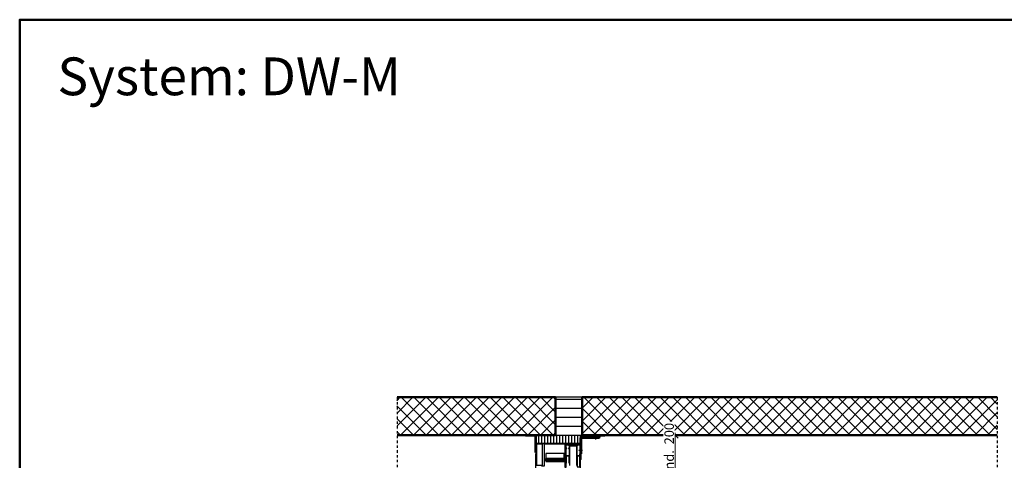
# Model space of a CAD drawing. Units: millimetres. Extents: x 304131 to 365251, y 34484 to 51007.
# Drawn here: x 304131 to 309349, y 48674 to 51007 of the extents above; entities that cross this region are included whole.
import ezdxf

# ---------------------------------------------------------------- set-up
doc = ezdxf.new("R2010")
doc.units = ezdxf.units.MM
for name, pattern in [('FOLIE', [8, 4, -4]), ('FOLIE2', [6.4, 1.6, -4.8]), ('STRICHPUNKT', [25.4, 12.7, -6.35, 0, -6.35]), ('VERDECKT', [9.525, 6.35, -3.175])]:
    doc.linetypes.add(name, pattern=pattern)
for name, color, linetype, lineweight in [('Achsen', 3, 'STRICHPUNKT', 25), ('Alu', 50, 'Continuous', 50), ('Bemassung', 6, 'Continuous', 25), ('Beton', 150, 'Continuous', 50), ('Beton6', 155, 'Continuous', 18), ('Folie', 10, 'Continuous', 50), ('Gummi', 20, 'Continuous', 50), ('Isolation', 14, 'Continuous', 25), ('Kst', 20, 'Continuous', 50), ('Kst2', 24, 'VERDECKT', 25), ('Text', 1, 'Continuous', 25)]:
    doc.layers.add(name, color=color, linetype=linetype, lineweight=lineweight)
doc.layers.add('Defline', color=253, linetype='Continuous', plot=False)
doc.layers.add('Grau50', color=252, linetype='Continuous')
doc.styles.add('Krapf', font='isocpeur.ttf')
doc.dimstyles.new('PFI', dxfattribs={"dimscale": 0, "dimtxt": 2, "dimasz": 0.5, "dimexe": 0.6, "dimexo": 1, "dimgap": 0.3, "dimtad": 1, "dimdec": 1, "dimdsep": 46, "dimtxsty": 'Krapf', "dimblk": 'ARCHTICK', "dimcen": 2, "dimclrt": 2, "dimadec": 1, "dimazin": 0, "dimtfac": 1, "dimtdec": 1, "dimtix": 1, "dimtmove": 2, "dimatfit": 3, "dimfxl": 1, "dimtfill": 1, "dimtolj": 1, "dimtzin": 0, "dimarcsym": 0})

# ---------------------------------------------------------------- blocks, each defined once
blk = doc.blocks.new('_ArchTick')
at = {"color": 2}
blk.add_lwpolyline([(1.25, 1.25), (-1.25, -1.25)], dxfattribs=at)
blk = doc.blocks.new('*D10')
at = {"layer": 'Bemassung', "color": 0, "lineweight": -2, "transparency": 16777216}
for p, q in [((307136.3, 48807.3), (307620.4, 48807.3)), ((307605.4, 48807.3), (307605.4, 48819.8)), ((307605.4, 48607.4), (307605.4, 48807.3)), ((307126.3, 48607.4), (307620.4, 48607.4)), ((307605.4, 48607.4), (307605.4, 48594.9))]:
    blk.add_line(p, q, dxfattribs=at)
at = {"layer": 'Defpoints', "color": 0, "transparency": 16777216}
for p in [(307111.3, 48807.3), (307101.3, 48607.4)]:
    blk.add_point(p, dxfattribs=at)
at = {"layer": 'Bemassung', "color": 0, "lineweight": -2, "transparency": 16777216, "xscale": 12.5, "yscale": 12.5, "zscale": 12.5}
for p, rotation in [((307605.4, 48807.3), 270), ((307605.4, 48607.4), 90)]:
    blk.add_blockref('_ArchTick', p, dxfattribs=dict(at, rotation=rotation))
at = {"layer": 'Bemassung', "color": 2, "transparency": 16777216, "insert": (307572.8, 48707.3), "char_height": 50, "attachment_point": 5, "rotation": 90, "style": 'Krapf', "bg_fill": 3, "box_fill_scale": 1.1, "bg_fill_color": 256, "bg_fill_true_color": 13158600, "bg_fill_transparency": 0}
blk.add_mtext('\\A1;mind.  200', dxfattribs=at)
at = {"layer": 'Defpoints', "color": 0, "transparency": 16777216}
blk.add_point((307605.4, 48807.3), dxfattribs=at)

msp = doc.modelspace()

# ---------------------------------------------------------------- hatches: boundary and pattern name
at = {"layer": 'Beton6'}
h = msp.add_hatch(dxfattribs=at)
h.set_pattern_fill('ANSI37', color=256, scale=15)
h.set_pattern_definition([(45, (305813.35, 48807.333), (-33.676, 33.676), []), (135, (305813.35, 48807.333), (-33.676, -33.676), [])])
h.paths.add_polyline_path([(306132.56, 48807.33), (306971.3, 48807.33), (306971.3, 49007.33), (306130.05, 49007.33)])
h = msp.add_hatch(dxfattribs=at)
h.set_pattern_fill('ANSI37', color=256, scale=15)
h.set_pattern_definition([(45, (307111.3, 48814.385), (-33.676, 33.676), []), (135, (307111.3, 48814.385), (-33.676, -33.676), [])])
h.paths.add_polyline_path([(307111.3, 49007.33), (309311.3, 49007.33), (309311.3, 48807.33), (307111.3, 48807.33)])
at = {"layer": 'Grau50'}
h = msp.add_hatch(color=256, dxfattribs=at)
h.dxf.hatch_style = 1
h.paths.add_polyline_path([(306920.3, 48669.37), (307016.3, 48669.37), (307016.3, 48682.37), (306920.3, 48682.37)])
at = {"layer": 'Isolation'}
h = msp.add_hatch(dxfattribs=at)
h.set_pattern_fill('LINE', color=1, scale=15)
h.set_pattern_definition([(0, (306971.3, 48807.333), (0, 47.625), [])])
h.paths.add_polyline_path([(306971.3, 48807.33), (307111.3, 48807.33), (307111.3, 49007.33), (306971.3, 49007.33)])

# ---------------------------------------------------------------- linework, layer by layer
at = {"elevation": 0}
for points in [[(306866.3, 48763.37), (307019.3, 48763.37, -0.4142136), (307026.3, 48756.37), (307026.3, 48636.37), (307022.3, 48636.37), (307022.3, 48756.37, 0.4142136), (307019.3, 48759.37), (306913.3, 48759.37, 0.4142136), (306910.3, 48756.37), (306910.3, 48643.37), (306896.3, 48643.37)], [(307026.3, 48636.87), (307026.3, 48762.37), (307028.2, 48762.37, -0.1989124), (307029.61, 48761.78), (307030.01, 48761.38), (307029.8, 48760.87), (307028, 48760.87), (307028, 48758.87, 0.4142136), (307029, 48757.87), (307042.2, 48757.87), (307042.2, 48760.87), (307040.3, 48760.87), (307040.3, 48761.37, -0.4142136), (307041.3, 48762.37), (307044.45, 48762.37), (307044.89, 48761.17), (307043.58, 48761.17), (307043.8, 48757.87), (307046.8, 48757.87), (307046.8, 48755.27), (307044.6, 48756.27), (307043.8, 48756.27), (307043.8, 48751.87), (307044.6, 48751.87), (307046.8, 48752.87), (307046.8, 48752.17), (307046.07, 48750.55, -0.2881227), (307045.18, 48749.97), (307045.18, 48749.97, 0.4077643), (307044.2, 48748.97), (307044.2, 48645.77, 0.4077643)], [(306866.3, 48707.37), (306864.3, 48707.37), (306864.3, 48610.37, 0.4142136), (306867.3, 48607.37), (306912.3, 48607.37, 0.4142136), (306915.3, 48610.37), (306915.3, 48623.37), (306913.3, 48623.37), (306913.3, 48610.37, -0.4142136), (306912.3, 48609.37), (306867.3, 48609.37, -0.4142136), (306866.3, 48610.37), (306866.3, 48639.37)], [(307042.5, 48657.87), (307042.5, 48694.97, 0.4142136), (307041, 48696.47), (307041, 48696.47), (307029.5, 48696.47, 0.4142136), (307028, 48694.97), (307028, 48659.37, 0.4142136)]]:
    msp.add_lwpolyline(points, format="xyb", dxfattribs=at)
msp.add_lwpolyline([(306866.3, 48763.37), (306866.3, 48707.37)], dxfattribs=at)
for points in [[(306902.3, 48647.37), (306902.3, 48759.37), (306870.3, 48759.37), (306870.3, 48647.37)], [(306920.3, 48682.37), (307016.3, 48682.37), (307016.3, 48709.37), (306920.3, 48709.37)]]:
    msp.add_lwpolyline(points, close=True, dxfattribs=at)
msp.add_lwpolyline([(307028, 48735.37, -0.4142136), (307029.5, 48736.87), (307031, 48736.87), (307031, 48738.37), (307028.5, 48738.37), (307028.5, 48740.87), (307028, 48740.87), (307028, 48753.87), (307028.5, 48753.87), (307028.5, 48756.37), (307042.2, 48756.37), (307042.2, 48752.02, 0.1122811), (307042.4, 48751.13, -0.1122811), (307042.5, 48750.7), (307042.5, 48740.87), (307042.2, 48740.87), (307042.2, 48738.37), (307039.7, 48738.37), (307039.7, 48736.87), (307042.5, 48736.87), (307042.5, 48699.77, -0.4142136), (307041, 48698.27), (307029.5, 48698.27, -0.4142136), (307028, 48699.77), (307028, 48735.37)], format="xyb", close=True, dxfattribs=at)
at = {"layer": 'Achsen'}
for points in [[(306131.3, 49007.33), (306131.3, 48607.37)], [(309311.3, 49007.33), (309311.3, 48607.37)]]:
    msp.add_lwpolyline(points, dxfattribs=at)
at = {"layer": 'Beton'}
for points in [[(306131.3, 49007.33), (306971.3, 49007.33), (306971.3, 48807.33), (306131.3, 48807.33)], [(309311.3, 48807.33), (307111.3, 48807.33), (307111.3, 49007.33), (309311.3, 49007.33)]]:
    msp.add_lwpolyline(points, dxfattribs=at)
at = {"layer": 'Defline', "elevation": 0}
msp.add_lwpolyline([(306866.3, 48714.31), (306866.3, 48807.33), (306811.13, 48807.33)], dxfattribs=at)
at = {"layer": 'Folie', "linetype": 'FOLIE2', "const_width": 2, "elevation": 0}
msp.add_lwpolyline([(306865.3, 48714.31), (306865.3, 48803.33, 0.4142136), (306862.3, 48806.33), (306811.13, 48806.33)], format="xyb", dxfattribs=at)
at = {"layer": 'Folie', "elevation": 0}
msp.add_lwpolyline([(306864.3, 48714.31), (306864.3, 48803.33, 0.4142136), (306862.3, 48805.33), (306811.13, 48805.33), (306811.13, 48807.33), (306862.3, 48807.33, -0.4142136), (306866.3, 48803.33), (306866.3, 48714.31), (306864.3, 48714.31)], format="xyb", close=True, dxfattribs=at)
at = {"layer": 'Gummi', "elevation": 0}
for points in [[(307056.1, 48757.17), (307049.4, 48757.17), (307049.4, 48753.57), (307056.1, 48753.57), (307056.1, 48757.17)], [(307056.8, 48753.57), (307063.55, 48753.57), (307063.55, 48757.17), (307056.8, 48757.17), (307056.8, 48753.57)], [(307071, 48757.17), (307064.25, 48757.17), (307064.25, 48753.57), (307071, 48753.57), (307071, 48757.17)], [(306920.3, 48669.37), (307016.3, 48669.37), (307016.3, 48682.37), (306920.3, 48682.37)]]:
    msp.add_lwpolyline(points, close=True, dxfattribs=at)
at = {"layer": 'Isolation'}
msp.add_lwpolyline([(306971.3, 48807.33), (307111.3, 48807.33), (307111.3, 49007.33), (306971.3, 49007.33)], close=True, dxfattribs=at)

# ---------------------------------------------------------------- texts
at = {"layer": 'Text', "insert": (304331.3, 50807.33), "char_height": 200, "attachment_point": 1, "style": 'Krapf'}
msp.add_mtext_dynamic_manual_height_columns('System: DW-M', width=2023.2701, gutter_width=1000, heights=[0], dxfattribs=at)

# ---------------------------------------------------------------- next in the draw order: dimensions: what is measured, and where the dimension line sits
at = {"layer": 'Bemassung'}
dim = msp.add_linear_dim(base=(307605.37, 48807.33), p1=(307101.3, 48607.37), p2=(307111.3, 48807.33), angle=90, text='mind.  <>', dimstyle='PFI', dxfattribs=at)
dim.commit()
dim.dimension.update_dxf_attribs({"geometry": '*D10', "text_midpoint": (307572.85, 48707.35)})

# ---------------------------------------------------------------- next in the draw order: hatches: boundary and pattern name
at = {"layer": 'Grau50'}
h = msp.add_hatch(color=256, dxfattribs=at)
h.dxf.hatch_style = 1
edge = h.paths.add_edge_path()
edge.add_line((307046.9, 48755.27), (307046.9, 48755.32))
edge.add_line((307046.9, 48755.32), (307044.9, 48756.32))
edge.add_line((307044.9, 48756.32), (307043.9, 48756.32))
edge.add_line((307043.9, 48756.32), (307043.9, 48751.82))
edge.add_line((307043.9, 48751.82), (307044.9, 48751.82))
edge.add_line((307044.9, 48751.82), (307046.9, 48752.82))
edge.add_line((307046.9, 48752.82), (307046.9, 48752.87))
edge.add_line((307046.9, 48752.87), (307080.9, 48752.87))
edge.add_line((307080.9, 48752.87), (307080.9, 48752.82))
edge.add_line((307080.9, 48752.82), (307082.9, 48751.82))
edge.add_line((307082.9, 48751.82), (307083.9, 48751.82))
edge.add_line((307083.9, 48751.82), (307083.9, 48756.32))
edge.add_line((307083.9, 48756.32), (307082.9, 48756.32))
edge.add_line((307082.9, 48756.32), (307080.9, 48755.32))
edge.add_line((307080.9, 48755.32), (307080.9, 48755.27))
edge.add_arc((307080.9, 48756.27), 1, 180, 270, ccw=False)
edge.add_line((307079.9, 48756.27), (307079.9, 48756.37))
edge.add_arc((307078.4, 48756.37), 1.5, 0, 90)
edge.add_line((307078.4, 48757.87), (307075.2, 48757.87))
edge.add_arc((307075.2, 48758.67), 0.8, 180, 270, ccw=False)
edge.add_line((307074.4, 48758.67), (307074.4, 48761.07))
edge.add_line((307074.4, 48761.07), (307075.9, 48761.07))
edge.add_line((307075.9, 48761.07), (307075.9, 48761.37))
edge.add_arc((307075.1, 48761.37), 0.8, 360, 450)
edge.add_line((307075.1, 48762.17), (307073.4, 48762.17))
edge.add_line((307073.4, 48762.17), (307073.4, 48758.67))
edge.add_arc((307072.6, 48758.67), 0.8, -90, 0, ccw=False)
edge.add_line((307072.6, 48757.87), (307055.2, 48757.87))
edge.add_arc((307055.2, 48758.67), 0.8, 180, 270, ccw=False)
edge.add_line((307054.4, 48758.67), (307054.4, 48762.17))
edge.add_line((307054.4, 48762.17), (307052.7, 48762.17))
edge.add_arc((307052.7, 48761.37), 0.8, 90, 180)
edge.add_line((307051.9, 48761.37), (307051.9, 48761.07))
edge.add_line((307051.9, 48761.07), (307053.4, 48761.07))
edge.add_line((307053.4, 48761.07), (307053.4, 48758.67))
edge.add_arc((307052.6, 48758.67), 0.8, -90, 0, ccw=False)
edge.add_line((307052.6, 48757.87), (307049.4, 48757.87))
edge.add_arc((307049.4, 48756.37), 1.5, 90, 180)
edge.add_line((307047.9, 48756.37), (307047.9, 48756.27))
edge.add_arc((307046.9, 48756.27), 1, -90, 0, ccw=False)
h.paths.add_polyline_path([(307078.4, 48757.17), (307071.7, 48757.17), (307071.7, 48753.57), (307078.4, 48753.57)], flags=16)
h.paths.add_polyline_path([(307071, 48757.17), (307064.25, 48757.17), (307064.25, 48753.57), (307071, 48753.57)], flags=16)
h.paths.add_polyline_path([(307056.8, 48753.57), (307063.55, 48753.57), (307063.55, 48757.17), (307056.8, 48757.17)], flags=16)
h.paths.add_polyline_path([(307056.1, 48757.17), (307049.4, 48757.17), (307049.4, 48753.57), (307056.1, 48753.57)], flags=16)
at = {"layer": 'Isolation'}
h = msp.add_hatch(dxfattribs=at)
h.set_pattern_fill('LINE', color=256, scale=5, angle=90)
h.set_pattern_definition([(90, (569074.121, 223734.945), (-15.875, 1e-15), [])])
h.paths.add_polyline_path([(306866.3, 48807.33), (307101.3, 48807.33), (307101.3, 48763.37), (306866.3, 48763.37)])

# ---------------------------------------------------------------- next in the draw order: linework, layer by layer
for p, q in [((307097.99, 48761.78), (307097.59, 48761.38)), ((307097.59, 48761.38), (307097.8, 48760.87)), ((307097.8, 48760.87), (307099.5, 48760.87)), ((307101.3, 48762.37), (307099.41, 48762.37))]:
    msp.add_line(p, q)
at = {"elevation": 0}
for points in [[(307201.3, 48794.33), (307107.3, 48794.33, 0.4142136), (307104.3, 48791.33), (307104.3, 48709.33), (307101.3, 48709.33), (307101.3, 48791.33, -0.4142136), (307107.3, 48797.33), (307201.3, 48797.33), (307201.3, 48794.33)], [(307085.4, 48703.4, -0.1122811), (307085.3, 48703.83), (307085.3, 48750.7, -0.1122811), (307085.4, 48751.13, 0.1122811), (307085.6, 48752.02), (307085.6, 48756.37), (307099.3, 48756.37), (307099.3, 48753.87), (307099.5, 48753.87), (307099.5, 48700.77), (307099.3, 48700.77), (307099.3, 48699.77, -0.4142136), (307097.8, 48698.27), (307085.6, 48698.27), (307085.6, 48702.52, 0.1122811), (307085.4, 48703.4)], [(307085.4, 48691.33, 0.1122811), (307085.3, 48690.9), (307085.3, 48644.03, 0.1122811), (307085.4, 48643.6, -0.1122811), (307085.6, 48642.72), (307085.6, 48638.37), (307099.3, 48638.37), (307099.3, 48640.87), (307099.5, 48640.87), (307099.5, 48693.97), (307099.3, 48693.97), (307099.3, 48694.97, 0.4142136), (307097.8, 48696.47), (307085.6, 48696.47), (307085.6, 48692.22, -0.1122811), (307085.4, 48691.33)]]:
    msp.add_lwpolyline(points, format="xyb", close=True, dxfattribs=at)
msp.add_lwpolyline([(307083.6, 48645.76), (307083.6, 48748.97, 0.4077966), (307082.62, 48749.97, -0.2881527), (307081.74, 48750.55), (307081, 48752.17), (307081, 48752.87), (307083.2, 48751.87), (307084, 48751.87), (307084, 48756.27), (307083.2, 48756.27), (307081, 48755.27), (307081, 48757.87), (307084, 48757.87), (307084.22, 48761.17), (307082.92, 48761.17), (307083.35, 48762.37), (307086.3, 48762.37, -0.4142136), (307087.3, 48761.37), (307087.3, 48760.87), (307085.6, 48760.87), (307085.6, 48757.87), (307098.5, 48757.87, 0.4142136), (307099.5, 48758.87), (307099.5, 48760.87)], format="xyb", dxfattribs=at)
msp.add_lwpolyline([(307099.5, 48762.37), (307101.3, 48762.37), (307101.3, 48607.37)], dxfattribs=at)
msp.add_arc((307099.41, 48760.37), 2, 90, 135)
at = {"layer": 'Achsen', "ltscale": 0.5, "elevation": 0}
for points in [[(307184.3, 48784.33), (307184.3, 48817.33)], [(307114.3, 48726.33), (307091.3, 48726.33)]]:
    msp.add_lwpolyline(points, dxfattribs=at)
at = {"layer": 'Alu'}
msp.add_lwpolyline([(304131.3, 34483.57), (319791.3, 34483.57), (319791.3, 51007.33), (304131.3, 51007.33)], close=True, dxfattribs=at)
at = {"layer": 'Defline', "elevation": 0}
msp.add_lwpolyline([(307231.3, 48807.33), (307201.3, 48807.33), (307201.3, 48794.33), (307104.3, 48794.33), (307104.3, 48709.33), (307101.3, 48709.33), (307101.3, 48679.33)], dxfattribs=at)
at = {"layer": 'Folie', "linetype": 'FOLIE', "const_width": 2, "elevation": 0}
msp.add_lwpolyline([(307231.3, 48806.33), (307205.3, 48806.33, 0.4142136), (307202.3, 48803.33), (307202.3, 48796.33, -0.4142136), (307199.3, 48793.33), (307108.3, 48793.33, 0.4142136), (307105.3, 48790.33), (307105.3, 48709.83, -0.4142136), (307103.8, 48708.33), (307103.8, 48708.33, 0.4142136), (307102.3, 48706.83), (307102.3, 48679.33)], format="xyb", dxfattribs=at)
at = {"layer": 'Folie', "elevation": 0}
msp.add_lwpolyline([(307231.3, 48805.33), (307205.3, 48805.33, 0.4142136), (307203.3, 48803.33), (307203.3, 48796.33, -0.4142136), (307199.3, 48792.33), (307108.3, 48792.33, 0.4142136), (307106.3, 48790.33), (307106.3, 48709.83, -0.4142136), (307103.8, 48707.33), (307103.8, 48707.33, 0.4142136), (307103.3, 48706.83), (307103.3, 48679.33), (307101.3, 48679.33), (307101.3, 48706.83, -0.4142136), (307103.8, 48709.33), (307103.8, 48709.33, 0.4142136), (307104.3, 48709.83), (307104.3, 48790.33, -0.4142136), (307108.3, 48794.33), (307199.3, 48794.33, 0.4142136), (307201.3, 48796.33), (307201.3, 48803.33, -0.4142136), (307205.3, 48807.33), (307231.3, 48807.33), (307231.3, 48805.33)], format="xyb", close=True, dxfattribs=at)
at = {"layer": 'Gummi', "elevation": 0}
msp.add_lwpolyline([(307046.9, 48755.27), (307046.9, 48755.32), (307044.9, 48756.32), (307043.9, 48756.32), (307043.9, 48751.82), (307044.9, 48751.82), (307046.9, 48752.82), (307046.9, 48752.87), (307080.9, 48752.87), (307080.9, 48752.82), (307082.9, 48751.82), (307083.9, 48751.82), (307083.9, 48756.32), (307082.9, 48756.32), (307080.9, 48755.32), (307080.9, 48755.27, -0.4142136), (307079.9, 48756.27), (307079.9, 48756.37, 0.4142136), (307078.4, 48757.87), (307075.2, 48757.87, -0.4142136), (307074.4, 48758.67), (307074.4, 48761.07), (307075.9, 48761.07), (307075.9, 48761.37, 0.4142136), (307075.1, 48762.17), (307073.4, 48762.17), (307073.4, 48758.67, -0.4142136), (307072.6, 48757.87), (307055.2, 48757.87, -0.4142136), (307054.4, 48758.67), (307054.4, 48762.17), (307052.7, 48762.17, 0.4142136), (307051.9, 48761.37), (307051.9, 48761.07), (307053.4, 48761.07), (307053.4, 48758.67, -0.4142136), (307052.6, 48757.87), (307049.4, 48757.87, 0.4142136), (307047.9, 48756.37), (307047.9, 48756.27, -0.4142136), (307046.9, 48755.27)], format="xyb", close=True, dxfattribs=at)
msp.add_lwpolyline([(307078.4, 48757.17), (307071.7, 48757.17), (307071.7, 48753.57), (307078.4, 48753.57), (307078.4, 48757.17)], close=True, dxfattribs=at)
at = {"layer": 'Isolation', "elevation": 0}
msp.add_lwpolyline([(306866.3, 48807.33), (307101.3, 48807.33), (307101.3, 48763.37), (306866.3, 48763.37)], close=True, dxfattribs=at)
at = {"layer": 'Kst', "elevation": 0}
msp.add_lwpolyline([(307111.3, 48797.33), (307111.3, 48807.33), (307201.3, 48807.33), (307201.3, 48797.33)], close=True, dxfattribs=at)
at = {"layer": 'Kst2', "linetype": 'ByBlock'}
for p, q in [((307201.3, 48807.33), (307111.3, 48797.33)), ((307201.3, 48797.33), (307111.3, 48807.33))]:
    msp.add_line(p, q, dxfattribs=at)

doc.saveas('drawing.dxf')
